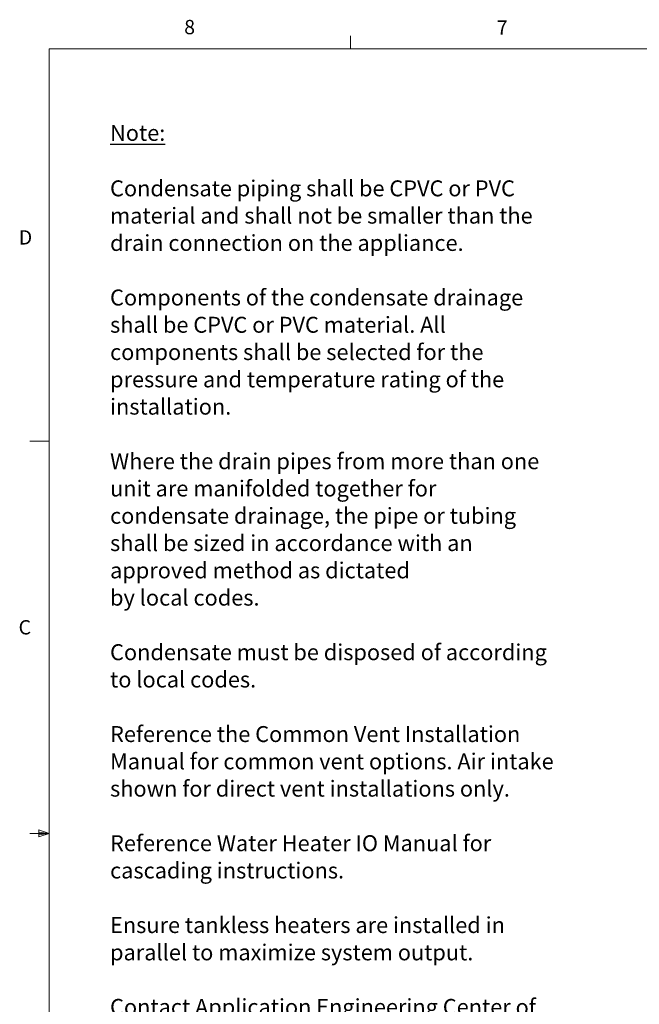
# Model space of a CAD drawing. Units: inches. Extents: x 0.4 to 16.6, y 0.2 to 10.8.
# Drawn here: x 0.4 to 4.5, y 4.4 to 10.8 of the extents above; entities that cross this region are included whole.
import ezdxf

# ---------------------------------------------------------------- set-up
doc = ezdxf.new("R2010")
doc.units = ezdxf.units.IN
doc.header["$MEASUREMENT"] = 0
doc.layers.add('COMMENTS', color=7, linetype='Continuous')
doc.styles.add('SLDTEXTSTYLE0', font='TXT', dxfattribs={"width": 0.605})
doc.styles.add('SLDTEXTSTYLE1', font='TXT', dxfattribs={"width": 0.75})

# ---------------------------------------------------------------- blocks, each defined once
blk = doc.blocks.new('SW_NOTE_12')
at = {"color": 0, "attachment_point": 1, "style": 'SLDTEXTSTYLE0'}
for s, insert, char_height in [('\\LNote:', (0, 0.1343), 0.10417), ('Condensate piping shall be CPVC or PVC', (0, -0.2281), 0.104167), ('material and shall not be smaller than the', (0, -0.4064), 0.104167), ('drain connection on the appliance.', (0, -0.5847), 0.104167), ('Components of the condensate drainage', (0, -0.9412), 0.104167), ('shall be CPVC or PVC material. All', (0, -1.1194), 0.104167), ('components shall be selected for the', (0, -1.2977), 0.104167), ('pressure and temperature rating of the', (0, -1.476), 0.104167), ('installation.', (0, -1.6542), 0.104167), ('Where the drain pipes from more than one', (0, -2.0107), 0.104167), ('unit are manifolded together for', (0, -2.189), 0.104167), ('condensate drainage, the pipe or tubing', (0, -2.3673), 0.104167), ('shall be sized in accordance with an', (0, -2.5455), 0.104167), ('approved method as dictated', (0, -2.7238), 0.104167), ('by local codes.', (0, -2.902), 0.104167), ('Condensate must be disposed of according', (0, -3.2585), 0.104167), ('to local codes.', (0, -3.4368), 0.104167), ('Reference the Common Vent Installation', (0, -3.7933), 0.104167), ('Manual for common vent options. Air intake', (0, -3.9716), 0.104167), ('shown for direct vent installations only.', (0, -4.1498), 0.104167), ('Reference Water Heater IO Manual for', (0, -4.5064), 0.104167), ('cascading instructions.', (0, -4.6846), 0.104167), ('Ensure tankless heaters are installed in', (0, -5.0411), 0.104167), ('parallel to maximize system output.', (0, -5.2194), 0.104167), ('Contact Application Engineering Center of', (0, -5.5759), 0.104167)]:
    blk.add_mtext(s, dxfattribs=dict(at, insert=insert, char_height=char_height))

msp = doc.modelspace()

# ---------------------------------------------------------------- linework, layer by layer
at = {"color": 7, "linetype": 'Continuous', "lineweight": 18}
for p, q in [((2.5948, 10.6421), (2.5948, 10.7269)), ((0.6263, 10.6421), (16.3763, 10.6421)), ((0.6263, 10.6421), (0.6263, 0.3921)), ((0.6263, 8.0796), (0.5013, 8.0796)), ((0.5591, 5.5411), (0.5591, 5.4945)), ((0.6263, 5.5171), (0.5591, 5.5411)), ((0.6263, 5.5171), (0.5013, 5.5171)), ((0.6263, 5.5171), (0.5591, 5.5261)), ((0.6263, 5.5171), (0.5591, 5.5068)), ((0.6263, 5.5171), (0.5591, 5.4945))]:
    msp.add_line(p, q, dxfattribs=at)

# ---------------------------------------------------------------- block references
at = {"layer": 'COMMENTS'}
msp.add_blockref('SW_NOTE_12', (1.025, 10.0113), dxfattribs=at)

# ---------------------------------------------------------------- texts
at = {"color": 7, "linetype": 'Continuous', "lineweight": 0, "char_height": 0.0937, "attachment_point": 1, "style": 'SLDTEXTSTYLE1'}
for s, insert in [('8', (1.5091, 10.8315)), ('7', (3.551, 10.8287)), ('D', (0.4286, 9.4575)), ('C', (0.4273, 6.9103))]:
    msp.add_mtext(s, dxfattribs=dict(at, insert=insert))

doc.saveas('drawing.dxf')
